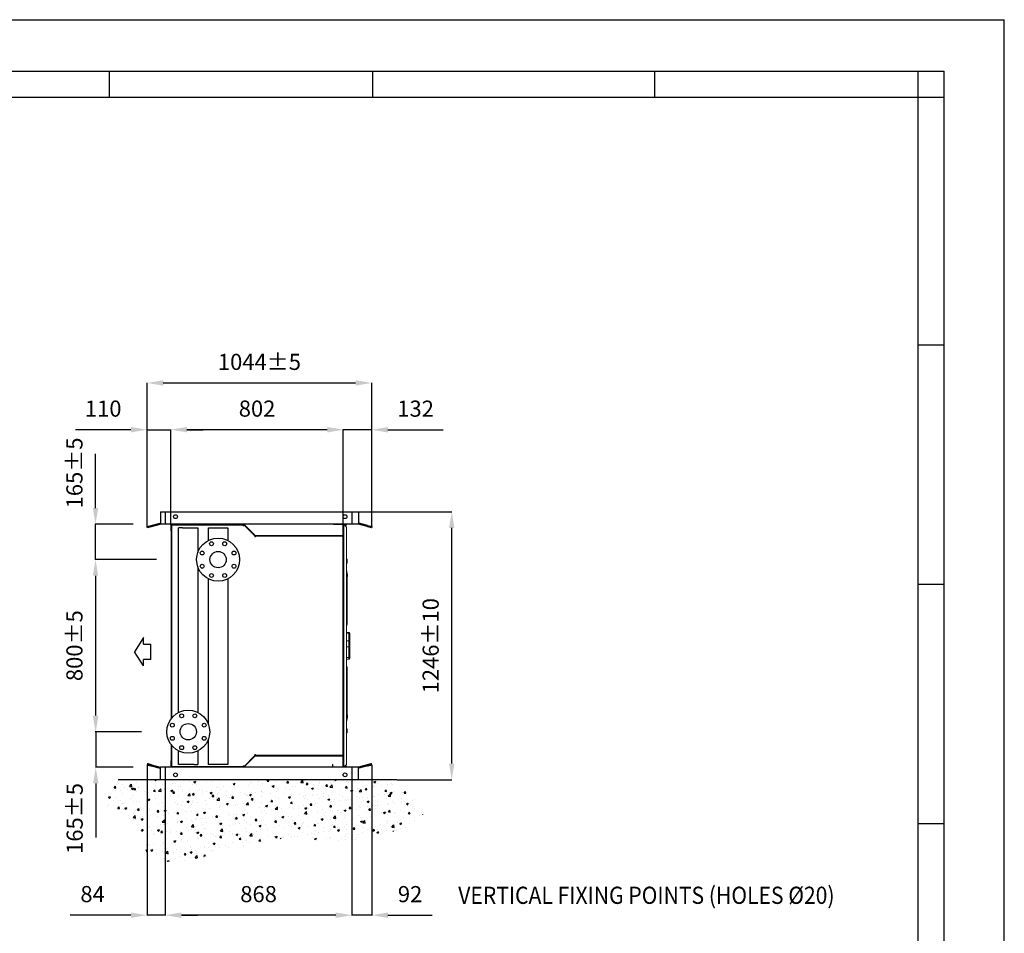
# Model space of a CAD drawing. Units: millimetres. Extents: x 301 to 17101, y 39 to 11919.
# Drawn here: x 12524 to 17101, y 7672 to 11919 of the extents above; entities that cross this region are included whole.
import ezdxf
from ezdxf.lldxf.tags import DXFTag

# ---------------------------------------------------------------- set-up
doc = ezdxf.new("R2010")
doc.units = ezdxf.units.MM
doc.header["$PDSIZE"] = -1
for name, color, linetype in [('1', 1, 'Continuous'), ('cartiglio', 7, 'Continuous'), ('line', 7, 'Continuous'), ('quote', 7, 'Continuous')]:
    doc.layers.add(name, color=color, linetype=linetype)
doc.styles.add('Testo', font='ARIAL.TTF')
tags = doc.linetypes.add('HIDDEN', pattern=[1.905, 1.27, -0.635]).pattern_tags.tags
tags[6:7] = [DXFTag(74, 4), DXFTag(75, 0), DXFTag(340, '0'), DXFTag(46, 1.0), DXFTag(50, 0.0), DXFTag(44, 0.0), DXFTag(45, 0.0)]
tags[4:5] = [DXFTag(74, 4), DXFTag(75, 0), DXFTag(340, '0'), DXFTag(46, 1.0), DXFTag(50, 0.0), DXFTag(44, 0.0), DXFTag(45, 0.0)]
doc.dimstyles.new('ISO-25', dxfattribs={"dimtxt": 2.5, "dimasz": 2.5, "dimexe": 1.25, "dimexo": 0.625, "dimtad": 1, "dimtxsty": 'Standard', "dimcen": 2.5, "dimadec": 0, "dimazin": 0, "dimtfac": 1, "dimtmove": 0, "dimatfit": 3, "dimfxl": 1, "dimarcsym": 0})

# ---------------------------------------------------------------- blocks, each defined once
blk = doc.blocks.new('fan')
at = {"color": 7, "linetype": 'Continuous', "lineweight": 15}
for p, q in [((10456.5, 6451.4), (10456.5, 6454)), ((10458.8, 6450.6), (10457.7, 6450.6)), ((10465.7, 6450.6), (10458.8, 6450.6)), ((10461.1, 6451.4), (10461.1, 6454)), ((10472.7, 6450.6), (10465.7, 6450.6)), ((10470.4, 6454), (10470.4, 6451.4)), ((10473.7, 6450.6), (10472.7, 6450.6)), ((10475, 6451.4), (10475, 6454)), ((10544.2, 6450.5), (10544.2, 6454)), ((10544.2, 6450.5), (10750.4, 6450.5)), ((10806, 6444), (10797.6, 6444)), ((10806, 6444), (10806, 6454)), ((10855.8, 6444), (10806, 6444)), ((10858.7, 6439), (10808.9, 6439)), ((10855.8, 6444), (10855.8, 6454)), ((10883.7, 6444), (10855.8, 6444)), ((10878.9, 6439), (10878.9, 6438.8)), ((10885.4, 6438.8), (10878.9, 6438.8)), ((10915.2, 6439), (10879.6, 6439)), ((10883.7, 6444), (10883.7, 6454)), ((10919.3, 6444), (10883.7, 6444)), ((10885.4, 6438.8), (10885.4, 6439)), ((10890.1, 6438.8), (10885.4, 6438.8)), ((10890.1, 6439), (10890.1, 6438.8)), ((10890.1, 6439), (10890.1, 6438.8)), ((10890.1, 6438.8), (10890.1, 6438.8)), ((10891.9, 6438.8), (10891.7, 6438.8)), ((10891.9, 6439), (10891.9, 6438.8)), ((10892.6, 6438.8), (10891.9, 6438.8)), ((10892.6, 6439), (10892.6, 6438.8)), ((10894.3, 6438.8), (10892.6, 6438.8)), ((10894.3, 6439), (10894.3, 6438.8)), ((10895.2, 6439), (10895.2, 6438.8)), ((10896.3, 6438.8), (10895.2, 6438.8)), ((10896.3, 6439), (10896.3, 6438.8)), ((10897.2, 6438.8), (10896.3, 6438.8)), ((10897.2, 6439), (10897.2, 6438.8)), ((10898, 6438.8), (10897.2, 6438.8)), ((10898, 6439), (10898, 6438.8)), ((10898.3, 6438.8), (10898, 6438.8)), ((10898.3, 6439), (10898.3, 6438.8)), ((10900.8, 6438.8), (10898.3, 6438.8)), ((10900.8, 6439), (10900.8, 6438.8)), ((10901.4, 6438.8), (10900.8, 6438.8)), ((10901.4, 6439), (10901.4, 6438.8)), ((10901.7, 6438.8), (10901.4, 6438.8)), ((10901.7, 6439), (10901.7, 6438.8)), ((10902.2, 6438.8), (10901.7, 6438.8)), ((10902.2, 6438.8), (10902.2, 6439)), ((10902.2, 6438.8), (10903.2, 6438.8)), ((10903.2, 6439), (10903.2, 6438.8)), ((10903.2, 6438.8), (10903.8, 6438.8)), ((10903.8, 6439), (10903.8, 6438.8)), ((10904.1, 6438.8), (10903.8, 6438.8)), ((10904.1, 6439), (10904.1, 6438.8)), ((10905.7, 6438.8), (10904.1, 6438.8)), ((10905.7, 6439), (10905.7, 6438.8)), ((10906, 6438.8), (10905.7, 6438.8)), ((10906, 6439), (10906, 6438.8)), ((10906.6, 6438.8), (10906, 6438.8)), ((10906.6, 6438.8), (10906.6, 6439)), ((10906.8, 6438.8), (10906.6, 6438.8)), ((10906.8, 6439), (10906.8, 6438.8)), ((10908.9, 6438.8), (10906.8, 6438.8)), ((10908.9, 6439), (10908.9, 6438.8)), ((10919.3, 6444), (10919.3, 6454)), ((10923, 6444), (10919.3, 6444)), ((10969.5, 6450.5), (11175.7, 6450.5)), ((11175.7, 6450.5), (11175.7, 6454)), ((11175.7, 6450.5), (11181.3, 6450.5)), ((11244.9, 6451.4), (11244.9, 6454)), ((11247.2, 6450.6), (11246.2, 6450.6)), ((11254.2, 6450.6), (11247.2, 6450.6)), ((11249.6, 6451.4), (11249.6, 6454)), ((11261.1, 6450.6), (11254.2, 6450.6)), ((11258.8, 6454), (11258.8, 6451.4)), ((11262.2, 6450.6), (11261.1, 6450.6)), ((11263.4, 6451.4), (11263.4, 6454))]:
    blk.add_line(p, q, dxfattribs=at)
at = {"color": 7, "linetype": 'Continuous', "lineweight": 15, "flags": 128}
for points in [[(10808.9, 6439), (10808.3, 6439.1), (10807.8, 6439.4), (10807.3, 6439.9), (10806.8, 6440.5), (10806.5, 6441.3), (10806.2, 6442.1), (10806, 6443.1), (10806, 6444)], [(10858.7, 6439), (10858.2, 6439.1), (10857.6, 6439.4), (10857.1, 6439.9), (10856.7, 6440.5), (10856.3, 6441.3), (10856, 6442.1), (10855.9, 6443.1), (10855.8, 6444)]]:
    blk.add_lwpolyline(points, dxfattribs=at)
at = {"color": 7, "linetype": 'Continuous', "lineweight": 15}
for centre, radius, start, end in [((10750.2, 6499.8), 49.3, 270.2026, 291.7264), ((10802.6, 6444), 5, 180, 270), ((10879.1, 6443.6), 4.61, 276.4519, 5.2489), ((10914.7, 6443.6), 4.61, 276.4524, 5.2484), ((10918, 6444), 5, 270, 0), ((10969.7, 6499.8), 49.3, 248.2734, 269.7975)]:
    blk.add_arc(centre, radius, start, end, dxfattribs=at)
for points in [[(10457.7, 6450.6), (10456.5, 6451.4)], [(10475, 6451.4), (10473.7, 6450.6)], [(10797.6, 6444), (10797.6, 6454)], [(10885, 6438.8), (10885, 6438.8)], [(10889.3, 6438.8), (10889.3, 6438.8)], [(10891.7, 6439), (10891.7, 6438.8)], [(10893.4, 6438.8), (10893.4, 6438.8)], [(10923, 6454), (10923, 6444)], [(11195.6, 6454), (11194.4, 6453)], [(11246.2, 6450.6), (11244.9, 6451.4)], [(11263.4, 6451.4), (11262.2, 6450.6)]]:
    blk.add_open_spline(points, degree=1, dxfattribs=at)
for points, knots in [([(10458.8, 6450.6), (10458.4, 6450.7), (10457.7, 6450.7), (10456.9, 6451.1), (10456.5, 6451.4)], [0, 0, 0, 0, 0.494511, 1, 1, 1, 1]), ([(10461.1, 6451.4), (10460.8, 6451.2), (10460, 6450.7), (10459.2, 6450.7), (10458.8, 6450.6)], [0, 0, 0, 0, 0.49548, 1, 1, 1, 1]), ([(10465.7, 6450.6), (10465, 6450.7), (10463.4, 6450.7), (10461.9, 6451.1), (10461.1, 6451.4)], [0, 0, 0, 0, 0.494512, 1, 1, 1, 1]), ([(10470.4, 6451.4), (10469.6, 6451.2), (10468.1, 6450.7), (10466.5, 6450.7), (10465.7, 6450.6)], [0, 0, 0, 0, 0.4954584, 1, 1, 1, 1]), ([(10472.7, 6450.6), (10472.3, 6450.7), (10471.5, 6450.7), (10470.8, 6451.1), (10470.4, 6451.4)], [0, 0, 0, 0, 0.494488, 1, 1, 1, 1]), ([(10475, 6451.4), (10474.6, 6451.2), (10473.9, 6450.7), (10473.1, 6450.7), (10472.7, 6450.6)], [0, 0, 0, 0, 0.495458, 1, 1, 1, 1]), ([(10544.2, 6450.5), (10542.9, 6450.5), (10540.1, 6450.4), (10535.3, 6450.1), (10530.1, 6450), (10524.8, 6450.3), (10519.6, 6451.2), (10515.1, 6452.5), (10512.5, 6453.6), (10511.4, 6454)], [0, 0, 0, 0, 0.149682, 0.298557, 0.448505, 0.599694, 0.750767, 0.899462, 1, 1, 1, 1]), ([(10808.9, 6439), (10808.2, 6439), (10806.7, 6439), (10804.9, 6439), (10803.5, 6439), (10802.7, 6439), (10802.7, 6439), (10802.6, 6439)], [0, 0, 0, 0, 0.192403, 0.396331, 0.608734, 0.825644, 1, 1, 1, 1]), ([(10879.6, 6439), (10879.1, 6439), (10877.9, 6439), (10875.6, 6439), (10872.9, 6439), (10869.9, 6439), (10866.8, 6439), (10863.8, 6439), (10861.1, 6439), (10859.5, 6439), (10858.7, 6439)], [0, 0, 0, 0, 0.116518, 0.240013, 0.368642, 0.500002, 0.63136, 0.759991, 0.883486, 1, 1, 1, 1]), ([(10891.7, 6438.8), (10891.7, 6438.8), (10891.6, 6438.8), (10891.2, 6438.8), (10890.7, 6438.8), (10890.2, 6438.8), (10890.1, 6438.8)], [0, 0, 0, 0, 0.208944, 0.520221, 0.85302, 1, 1, 1, 1]), ([(10895.2, 6438.8), (10895.2, 6438.8), (10895, 6438.8), (10894.7, 6438.8), (10894.5, 6438.8), (10894.4, 6438.8)], [0, 0, 0, 0, 0.3679047, 0.7257209, 1, 1, 1, 1]), ([(10917.9, 6439), (10917.9, 6439), (10918, 6439), (10917.6, 6439), (10916.7, 6439), (10915.7, 6439), (10915.2, 6439)], [0, 0, 0, 0, 0.065346, 0.391474, 0.704586, 1, 1, 1, 1]), ([(11184.3, 6454), (11183.9, 6453.6), (11182.8, 6452.5), (11181.1, 6451.5), (11178.8, 6450.7), (11176.7, 6450.6), (11175.7, 6450.5)], [0, 0, 0, 0, 0.168022, 0.474755, 0.751816, 1, 1, 1, 1]), ([(11175.7, 6450.5), (11177.1, 6450.5), (11179.8, 6450.4), (11184.5, 6450.1), (11187.7, 6450.1), (11189.2, 6450)], [0, 0, 0, 0, 0.346925, 0.691977, 1, 1, 1, 1]), ([(11186.6, 6450.2), (11186, 6450.3), (11185.1, 6450.4), (11184, 6450.4), (11183, 6450.5), (11182.3, 6450.5), (11181.7, 6450.5), (11181.3, 6450.5)], [0, 0, 0, 0, 0.212778, 0.315574, 0.422193, 0.681332, 1, 1, 1, 1]), ([(11186.5, 6450.2), (11186.8, 6450.2), (11188, 6450.1), (11189.5, 6450), (11191.1, 6450.3), (11192.5, 6451.2), (11193.9, 6452.5), (11195, 6453.6), (11195.5, 6454)], [0, 0, 0, 0, 0.072, 0.2703841, 0.4704038, 0.6702671, 0.8669892, 1, 1, 1, 1]), ([(11189.5, 6450), (11189.6, 6450), (11191.4, 6450), (11195.1, 6450.3), (11200.3, 6451.2), (11204.9, 6452.5), (11207.5, 6453.6), (11208.5, 6454)], [0, 0, 0, 0, 0.016843, 0.286367, 0.555689, 0.82077, 1, 1, 1, 1]), ([(11197.3, 6454), (11196.4, 6453.6), (11195.4, 6453.1), (11194.3, 6452.8), (11194.2, 6452.8)], [0, 0, 0, 0, 0.855397, 1, 1, 1, 1]), ([(11247.2, 6450.6), (11246.9, 6450.7), (11246.1, 6450.7), (11245.3, 6451.1), (11244.9, 6451.4)], [0, 0, 0, 0, 0.494507, 1, 1, 1, 1]), ([(11249.6, 6451.4), (11249.2, 6451.2), (11248.4, 6450.7), (11247.6, 6450.7), (11247.2, 6450.6)], [0, 0, 0, 0, 0.495481, 1, 1, 1, 1]), ([(11254.2, 6450.6), (11253.4, 6450.7), (11251.8, 6450.7), (11250.3, 6451.1), (11249.6, 6451.4)], [0, 0, 0, 0, 0.49451, 1, 1, 1, 1]), ([(11258.8, 6451.4), (11258, 6451.2), (11256.5, 6450.7), (11255, 6450.7), (11254.2, 6450.6)], [0, 0, 0, 0, 0.495458, 1, 1, 1, 1]), ([(11261.1, 6450.6), (11260.7, 6450.7), (11259.9, 6450.7), (11259.2, 6451.1), (11258.8, 6451.4)], [0, 0, 0, 0, 0.494485, 1, 1, 1, 1]), ([(11263.4, 6451.4), (11263, 6451.2), (11262.3, 6450.7), (11261.5, 6450.7), (11261.1, 6450.6)], [0, 0, 0, 0, 0.495456, 1, 1, 1, 1])]:
    blk.add_open_spline(points, degree=3, knots=knots, dxfattribs=at)
blk = doc.blocks.new('*D159')
at = {"color": 0, "linetype": 'ByBlock', "lineweight": -2}
for p, q in [((13159.1, 9409.3), (12875.2, 9409.3)), ((12876.2, 9334.3), (12876.2, 8684.3)), ((13089.7, 8609.3), (12875.2, 8609.3))]:
    blk.add_line(p, q, dxfattribs=at)
at = {"color": 0, "linetype": 'ByBlock'}
for points in [[(12876.2, 9409.3), (12863.7, 9334.3), (12888.7, 9334.3)], [(12876.2, 8609.3), (12863.7, 8684.3), (12888.7, 8684.3)]]:
    blk.add_solid(points, dxfattribs=at)
at = {"layer": 'DEFPOINTS', "color": 0, "linetype": 'ByBlock'}
for p in [(13160.1, 9409.3), (13090.7, 8609.3)]:
    blk.add_point(p, dxfattribs=at)
at = {"color": 0, "linetype": 'ByBlock', "insert": (12787.9, 9009.3), "char_height": 75, "attachment_point": 5, "rotation": 90, "style": 'Testo'}
blk.add_mtext('800%%p5', dxfattribs=at)
blk = doc.blocks.new('*D160')
at = {"color": 0, "linetype": 'ByBlock', "lineweight": -2}
for p, q in [((12876.2, 9648.9), (12876.2, 9900.5)), ((13051.2, 9573.9), (12875.2, 9573.9)), ((12876.2, 9409.3), (12876.2, 9573.9)), ((13159.1, 9409.3), (12875.2, 9409.3)), ((12876.2, 9334.3), (12876.2, 9259.3))]:
    blk.add_line(p, q, dxfattribs=at)
at = {"color": 0, "linetype": 'ByBlock'}
for points in [[(12876.2, 9573.9), (12888.7, 9648.9), (12863.7, 9648.9)], [(12876.2, 9409.3), (12888.7, 9334.3), (12863.7, 9334.3)]]:
    blk.add_solid(points, dxfattribs=at)
at = {"layer": 'DEFPOINTS', "color": 0, "linetype": 'ByBlock'}
for p in [(13052.2, 9573.9), (13160.1, 9409.3)]:
    blk.add_point(p, dxfattribs=at)
at = {"color": 0, "linetype": 'ByBlock', "insert": (12787.9, 9812.2), "char_height": 75, "attachment_point": 5, "rotation": 90, "style": 'Testo'}
blk.add_mtext('165%%p5', dxfattribs=at)
blk = doc.blocks.new('*D161')
at = {"color": 0, "linetype": 'ByBlock', "lineweight": -2}
for p, q in [((12877.2, 8684.3), (12877.2, 8759.3)), ((13089.7, 8609.3), (12876.2, 8609.3)), ((12877.2, 8609.3), (12877.2, 8444.3)), ((13051.7, 8444.3), (12876.2, 8444.3)), ((12877.2, 8369.3), (12877.2, 8117.7))]:
    blk.add_line(p, q, dxfattribs=at)
at = {"color": 0, "linetype": 'ByBlock'}
for points in [[(12877.2, 8609.3), (12864.7, 8684.3), (12889.7, 8684.3)], [(12877.2, 8444.3), (12864.7, 8369.3), (12889.7, 8369.3)]]:
    blk.add_solid(points, dxfattribs=at)
at = {"layer": 'DEFPOINTS', "color": 0, "linetype": 'ByBlock'}
for p in [(13090.7, 8609.3), (13052.7, 8444.3)]:
    blk.add_point(p, dxfattribs=at)
at = {"color": 0, "linetype": 'ByBlock', "insert": (12788.9, 8206), "char_height": 75, "attachment_point": 5, "rotation": 90, "style": 'Testo'}
blk.add_mtext('165%%p5', dxfattribs=at)
blk = doc.blocks.new('*D162')
at = {"color": 0, "linetype": 'ByBlock', "lineweight": -2}
for p, q in [((13116.1, 9563.6), (13116.1, 10231.6)), ((13191.1, 10230.6), (14085.2, 10230.6)), ((14160.2, 9563.6), (14160.2, 10231.6))]:
    blk.add_line(p, q, dxfattribs=at)
at = {"color": 0, "linetype": 'ByBlock'}
for points in [[(13116.1, 10230.6), (13191.1, 10218.1), (13191.1, 10243.1)], [(14160.2, 10230.6), (14085.2, 10218.1), (14085.2, 10243.1)]]:
    blk.add_solid(points, dxfattribs=at)
at = {"layer": 'DEFPOINTS', "color": 0, "linetype": 'ByBlock'}
for p in [(13116.1, 9562.6), (14160.2, 9562.6)]:
    blk.add_point(p, dxfattribs=at)
at = {"color": 0, "linetype": 'ByBlock', "insert": (13638.2, 10318.9), "char_height": 75, "attachment_point": 5, "style": 'Testo'}
blk.add_mtext('1044%%p5', dxfattribs=at)
blk = doc.blocks.new('*D163')
at = {"color": 0, "linetype": 'ByBlock', "lineweight": -2}
for p, q in [((14099.2, 9632.1), (14533.3, 9632.1)), ((14532.3, 8461.1), (14532.3, 9557.1)), ((14278.1, 8386.1), (14533.3, 8386.1))]:
    blk.add_line(p, q, dxfattribs=at)
at = {"color": 0, "linetype": 'ByBlock'}
for points in [[(14532.3, 9632.1), (14544.8, 9557.1), (14519.8, 9557.1)], [(14532.3, 8386.1), (14544.8, 8461.1), (14519.8, 8461.1)]]:
    blk.add_solid(points, dxfattribs=at)
at = {"layer": 'DEFPOINTS', "color": 0, "linetype": 'ByBlock'}
for p in [(14098.2, 9632.1), (14277.1, 8386.1)]:
    blk.add_point(p, dxfattribs=at)
at = {"color": 0, "linetype": 'ByBlock', "insert": (14444, 9009.1), "char_height": 75, "attachment_point": 5, "rotation": 90, "style": 'Testo'}
blk.add_mtext('1246%%p10', dxfattribs=at)
blk = doc.blocks.new('*D164')
at = {"color": 0, "linetype": 'ByBlock', "lineweight": -2}
for p, q in [((13226.2, 9570.9), (13226.2, 10014.4)), ((13953.2, 10013.4), (13301.2, 10013.4)), ((14028.2, 9570.9), (14028.2, 10014.4))]:
    blk.add_line(p, q, dxfattribs=at)
at = {"color": 0, "linetype": 'ByBlock'}
for points in [[(13226.2, 10013.4), (13301.2, 10025.9), (13301.2, 10000.9)], [(14028.2, 10013.4), (13953.2, 10025.9), (13953.2, 10000.9)]]:
    blk.add_solid(points, dxfattribs=at)
at = {"layer": 'DEFPOINTS', "color": 0, "linetype": 'ByBlock'}
for p in [(13226.2, 9569.9), (14028.2, 9569.9)]:
    blk.add_point(p, dxfattribs=at)
at = {"color": 0, "linetype": 'ByBlock', "insert": (13627.2, 10101.7), "char_height": 75, "attachment_point": 5, "style": 'Testo'}
blk.add_mtext('802', dxfattribs=at)
blk = doc.blocks.new('*D172')
at = {"color": 0, "linetype": 'ByBlock', "lineweight": -2}
for p, q in [((13953.2, 10013), (13878.2, 10013)), ((14028.2, 9570.9), (14028.2, 10014)), ((14160.2, 10013), (14028.2, 10013)), ((14160.2, 9563.6), (14160.2, 10014)), ((14235.2, 10013), (14493.1, 10013))]:
    blk.add_line(p, q, dxfattribs=at)
at = {"color": 0, "linetype": 'ByBlock'}
for points in [[(14028.2, 10013), (13953.2, 10025.5), (13953.2, 10000.5)], [(14160.2, 10013), (14235.2, 10025.5), (14235.2, 10000.5)]]:
    blk.add_solid(points, dxfattribs=at)
at = {"layer": 'DEFPOINTS', "color": 0, "linetype": 'ByBlock'}
for p in [(14028.2, 9569.9), (14160.2, 9562.6)]:
    blk.add_point(p, dxfattribs=at)
at = {"color": 0, "linetype": 'ByBlock', "insert": (14364.2, 10101.4), "char_height": 75, "attachment_point": 5, "style": 'Testo'}
blk.add_mtext('132', dxfattribs=at)
blk = doc.blocks.new('*D171')
at = {"color": 0, "linetype": 'ByBlock', "lineweight": -2}
for p, q in [((13041.1, 10013.4), (12782.7, 10013.4)), ((13116.1, 9563.6), (13116.1, 10014.4)), ((13116.1, 10013.4), (13226.2, 10013.4)), ((13226.2, 9570.9), (13226.2, 10014.4)), ((13301.2, 10013.4), (13376.2, 10013.4))]:
    blk.add_line(p, q, dxfattribs=at)
at = {"color": 0, "linetype": 'ByBlock'}
for points in [[(13116.1, 10013.4), (13041.1, 10000.9), (13041.1, 10025.9)], [(13226.2, 10013.4), (13301.2, 10000.9), (13301.2, 10025.9)]]:
    blk.add_solid(points, dxfattribs=at)
at = {"layer": 'DEFPOINTS', "color": 0, "linetype": 'ByBlock'}
for p in [(13226.2, 9569.9), (13116.1, 9562.6)]:
    blk.add_point(p, dxfattribs=at)
at = {"color": 0, "linetype": 'ByBlock', "insert": (12911.9, 10101.7), "char_height": 75, "attachment_point": 5, "style": 'Testo'}
blk.add_mtext('110', dxfattribs=at)
blk = doc.blocks.new('*D170')
at = {"color": 0, "linetype": 'ByBlock', "lineweight": -2}
for p, q in [((14160.2, 8454.6), (14160.2, 7755.3)), ((14068.2, 8385.1), (14068.2, 7755.3)), ((13993.2, 7756.3), (13918.2, 7756.3)), ((14160.2, 7756.3), (14068.2, 7756.3)), ((14235.2, 7756.3), (14441.9, 7756.3))]:
    blk.add_line(p, q, dxfattribs=at)
at = {"color": 0, "linetype": 'ByBlock'}
for points in [[(14068.2, 7756.3), (13993.2, 7768.8), (13993.2, 7743.8)], [(14160.2, 7756.3), (14235.2, 7768.8), (14235.2, 7743.8)]]:
    blk.add_solid(points, dxfattribs=at)
at = {"layer": 'DEFPOINTS', "color": 0, "linetype": 'ByBlock'}
for p in [(14160.2, 8455.6), (14068.2, 8386.1)]:
    blk.add_point(p, dxfattribs=at)
at = {"color": 0, "linetype": 'ByBlock', "insert": (14338.6, 7844.6), "char_height": 75, "attachment_point": 5, "style": 'Testo'}
blk.add_mtext('92', dxfattribs=at)
blk = doc.blocks.new('*D168')
at = {"color": 0, "linetype": 'ByBlock', "lineweight": -2}
for p, q in [((13200.2, 8385.1), (13200.2, 7755.5)), ((14068.2, 8385.1), (14068.2, 7755.5)), ((13993.2, 7756.5), (13275.2, 7756.5))]:
    blk.add_line(p, q, dxfattribs=at)
at = {"color": 0, "linetype": 'ByBlock'}
for points in [[(13200.2, 7756.5), (13275.2, 7769), (13275.2, 7744)], [(14068.2, 7756.5), (13993.2, 7769), (13993.2, 7744)]]:
    blk.add_solid(points, dxfattribs=at)
at = {"layer": 'DEFPOINTS', "color": 0, "linetype": 'ByBlock'}
for p in [(13200.2, 8386.1), (14068.2, 8386.1)]:
    blk.add_point(p, dxfattribs=at)
at = {"color": 0, "linetype": 'ByBlock', "insert": (13634.2, 7844.8), "char_height": 75, "attachment_point": 5, "style": 'Testo'}
blk.add_mtext('868', dxfattribs=at)
blk = doc.blocks.new('*D169')
at = {"color": 0, "linetype": 'ByBlock', "lineweight": -2}
for p, q in [((13116.1, 8454.6), (13116.1, 7755.6)), ((13200.2, 8385.1), (13200.2, 7755.6)), ((13041.1, 7756.6), (12758.9, 7756.6)), ((13200.2, 7756.6), (13116.1, 7756.6)), ((13275.2, 7756.6), (13350.2, 7756.6))]:
    blk.add_line(p, q, dxfattribs=at)
at = {"color": 0, "linetype": 'ByBlock'}
for points in [[(13116.1, 7756.6), (13041.1, 7769.1), (13041.1, 7744.1)], [(13200.2, 7756.6), (13275.2, 7769.1), (13275.2, 7744.1)]]:
    blk.add_solid(points, dxfattribs=at)
at = {"layer": 'DEFPOINTS', "color": 0, "linetype": 'ByBlock'}
for p in [(13116.1, 8455.6), (13200.2, 8386.1)]:
    blk.add_point(p, dxfattribs=at)
at = {"color": 0, "linetype": 'ByBlock', "insert": (12862.5, 7844.9), "char_height": 75, "attachment_point": 5, "style": 'Testo'}
blk.add_mtext('84', dxfattribs=at)

msp = doc.modelspace()

# ---------------------------------------------------------------- hatches: boundary and pattern name
h = msp.add_hatch()
h.set_pattern_fill('AR-CONC', color=256, scale=0.5, style=0)
h.set_pattern_definition([(50, (1149.31, -486.81), (91.09233, -7.96954), [9.525, -104.775]), (355, (1149.31, -486.81), (-17.6214, 95.5283), [7.62, -83.82]), (100.451, (1156.9, -487.47), (73.47125, 87.55834), [8.095, -89.045]), (46.1842, (1149.31, -461.41), (135.5395, -21.0212), [14.2875, -157.1625]), (96.6356, (1160.61, -463.16), (118.7021, 123.7128), [12.1425, -133.5675]), (351.184, (1149.31, -461.41), (118.7023, 123.7126), [11.43, -125.73]), (21, (1162.01, -467.76), (75.80744, -51.13276), [9.525, -104.775]), (326, (1162.01, -467.76), (30.901, 92.094), [7.62, -83.82]), (71.4514, (1168.33, -472.02), (106.70825, 40.96143), [8.095, -89.045]), (37.5, (1149.313, -486.81), (1.5443, 42.27752), [0, -82.804, 0, -85.09, 0, -84.1375]), (7.5, (1149.313, -486.81), (33.40983, 50.09029), [0, -48.514, 0, -80.899, 0, -32.0675]), (327.5, (1120.99, -486.81), (67.7953, -2.86437), [0, -31.75, 0, -99.06, 0, -131.445]), (317.5, (1108.29, -486.81), (74.0646, 12.71325), [0, -41.275, 0, -65.786, 0, -93.345])])
edge = h.paths.add_edge_path()
edge.add_spline(control_points=[(12981.319, 8386.097), (12945.995, 8335.16), (12880.446, 8240.641), (13086.843, 8231.338), (13081.311, 7950.27), (13464.648, 8048.923), (13743.435, 8138.042), (14038.492, 8082.817), (14234.716, 8140.631), (14469.365, 8199.574), (14347.419, 8317.869), (14277.085, 8386.097)], knot_values=[0, 0, 0, 0, 136.83626711, 253.91951572, 423.45532521, 763.13481457, 1061.75968061, 1406.61932401, 1575.20655758, 1731.93158401, 1945.50452582, 1945.50452582, 1945.50452582, 1945.50452582], degree=3, periodic=0)
edge.add_line((14277.085, 8386.097), (12981.319, 8386.097))

# ---------------------------------------------------------------- linework, layer by layer
at = {"color": 3, "linetype": 'HIDDEN', "ltscale": 5}
for p, q in [((13200.165, 9632.097), (13200.165, 9573.897)), ((14068.165, 9632.097), (14068.165, 9573.897)), ((13200.165, 8444.297), (13200.165, 8386.097)), ((14068.165, 8444.297), (14068.165, 8386.097))]:
    msp.add_line(p, q, dxfattribs=at)
at = {"color": 7, "linetype": 'Continuous', "lineweight": 15}
for p, q in [((13228.165, 9569.897), (13226.165, 9569.897)), ((13226.165, 9543.897), (13226.165, 9569.897)), ((13228.165, 9543.897), (13228.165, 9569.897)), ((13230.175, 9569.19), (13228.165, 9569.19)), ((13228.165, 9569.19), (13228.165, 8670.607)), ((13230.165, 9571.897), (13230.165, 9573.897)), ((13230.165, 9571.897), (13564.508, 9571.897)), ((13230.175, 9569.19), (13230.872, 9569.19)), ((13230.175, 8673.113), (13230.175, 9569.19)), ((13230.872, 9571.897), (13230.872, 9569.887)), ((13562.665, 9569.887), (13230.872, 9569.887)), ((13230.872, 9569.19), (13230.872, 9569.887)), ((13562.665, 9569.887), (13562.665, 9571.897)), ((13562.665, 9566.887), (13562.665, 9569.887)), ((13565.665, 9566.887), (13562.665, 9566.887)), ((13564.508, 9571.897), (13564.508, 9573.897)), ((13565.665, 9571.397), (13565.665, 9566.887)), ((13565.665, 9571.397), (13617.165, 9519.897)), ((13565.922, 9571.311), (13567.337, 9572.725)), ((13565.922, 9571.311), (13616.165, 9521.068)), ((13567.337, 9572.725), (13617.579, 9522.483)), ((14024.165, 9571.897), (13982.165, 9571.897)), ((14024.165, 9571.897), (14024.165, 9573.897)), ((14026.165, 9569.897), (14028.165, 9569.897)), ((14026.165, 9523.897), (14026.165, 9569.897)), ((14028.165, 9569.907), (14028.165, 9569.897)), ((14028.165, 8501.004), (14028.165, 9569.907)), ((14028.165, 9523.897), (14028.165, 9569.897)), ((14043.165, 9560.897), (14030.165, 9573.897)), ((14030.165, 9573.897), (14030.165, 8451.897)), ((14030.165, 9566.297), (14030.165, 9573.897)), ((14033.165, 9570.897), (14043.165, 9570.897)), ((14043.165, 9568.897), (14035.165, 9568.897)), ((14043.165, 9570.897), (14043.165, 9568.897)), ((13228.165, 9543.897), (13226.165, 9543.897)), ((13616.165, 9521.068), (13617.579, 9522.483)), ((13618.993, 9521.897), (13618.993, 9519.897)), ((13618.993, 9521.897), (14024.165, 9521.897)), ((14024.165, 9521.897), (14024.165, 9519.897)), ((14026.165, 9523.897), (14028.165, 9523.897)), ((14028.127, 9517.19), (14028.127, 9522.7)), ((14028.165, 9523.897), (14028.165, 9517.19)), ((14030.165, 8444.297), (14030.165, 9566.297)), ((14043.165, 8464.897), (14043.165, 9560.897)), ((14043.165, 9553.297), (14043.165, 8457.297)), ((13616.665, 9519.897), (13617.165, 9519.897)), ((13616.665, 9514.887), (13616.665, 9519.897)), ((13619.665, 9514.887), (13616.665, 9514.887)), ((13618.993, 9519.897), (14024.165, 9519.897)), ((13619.665, 9519.897), (13619.665, 9517.887)), ((13619.665, 9517.887), (13619.665, 9514.887)), ((14025.458, 9517.887), (13619.665, 9517.887)), ((14024.165, 9519.897), (14025.458, 9519.897)), ((14025.458, 9517.887), (14025.458, 9519.897)), ((14025.458, 9517.887), (14025.458, 9517.19)), ((14025.458, 9517.19), (14026.155, 9517.19)), ((14028.165, 9517.19), (14026.155, 9517.19)), ((14026.155, 9517.19), (14026.155, 8501.004)), ((13228.165, 8547.986), (13228.165, 8474.297)), ((13230.175, 8449.004), (13230.175, 8545.48)), ((13226.165, 8474.297), (13226.165, 8448.297)), ((13228.165, 8474.297), (13226.165, 8474.297)), ((13228.165, 8474.297), (13228.165, 8448.297)), ((13565.665, 8446.797), (13617.165, 8498.297)), ((13565.922, 8446.883), (13616.165, 8497.125)), ((13567.337, 8445.468), (13617.579, 8495.711)), ((13616.165, 8497.125), (13617.579, 8495.711)), ((13619.665, 8503.307), (13616.665, 8503.307)), ((13616.665, 8503.307), (13616.665, 8498.297)), ((13616.665, 8498.297), (13617.165, 8498.297)), ((13618.993, 8498.297), (14024.165, 8498.297)), ((13618.993, 8496.297), (13618.993, 8498.297)), ((13618.993, 8496.297), (14024.165, 8496.297)), ((13619.665, 8500.307), (13619.665, 8503.307)), ((13619.665, 8498.297), (13619.665, 8500.307)), ((14025.458, 8500.307), (13619.665, 8500.307)), ((14024.165, 8496.297), (14024.165, 8498.297)), ((14024.165, 8498.297), (14025.458, 8498.297)), ((14025.458, 8501.004), (14026.155, 8501.004)), ((14025.458, 8500.307), (14025.458, 8501.004)), ((14025.458, 8500.307), (14025.458, 8498.297)), ((14028.165, 8501.004), (14026.155, 8501.004)), ((14026.165, 8494.297), (14026.165, 8448.297)), ((14026.165, 8494.297), (14028.165, 8494.297)), ((14028.127, 8501.004), (14028.127, 8495.494)), ((14028.165, 8494.297), (14028.165, 8501.004)), ((14028.165, 8494.297), (14028.165, 8448.297)), ((13228.165, 8448.297), (13226.165, 8448.297)), ((13230.175, 8449.004), (13228.165, 8449.004)), ((13230.165, 8446.297), (13230.165, 8444.297)), ((13230.165, 8446.297), (13564.508, 8446.297)), ((13230.175, 8449.004), (13230.872, 8449.004)), ((13230.872, 8449.004), (13230.872, 8448.307)), ((13562.665, 8448.307), (13230.872, 8448.307)), ((13230.872, 8446.297), (13230.872, 8448.307)), ((13562.665, 8451.307), (13562.665, 8448.307)), ((13565.665, 8451.307), (13562.665, 8451.307)), ((13562.665, 8448.307), (13562.665, 8446.297)), ((13564.508, 8446.297), (13564.508, 8444.297)), ((13565.665, 8446.797), (13565.665, 8451.307)), ((13565.922, 8446.883), (13567.337, 8445.468)), ((13980.165, 8456.297), (13978.165, 8456.297)), ((13978.165, 8448.297), (13978.165, 8456.297)), ((13980.165, 8448.297), (13978.165, 8448.297)), ((13980.165, 8448.297), (13980.165, 8456.297)), ((14024.165, 8446.297), (13982.165, 8446.297)), ((13982.165, 8446.297), (13982.165, 8444.297)), ((14024.165, 8446.297), (14024.165, 8444.297)), ((14026.165, 8448.297), (14028.165, 8448.297)), ((14028.165, 8444.297), (14028.165, 8448.297)), ((14043.165, 8457.297), (14030.165, 8444.297)), ((14033.165, 8447.297), (14043.165, 8447.297)), ((14043.165, 8449.297), (14035.165, 8449.297)), ((14043.165, 8447.297), (14043.165, 8449.297)), ((13198.165, 8386.097), (14190.094, 8386.097))]:
    msp.add_line(p, q, dxfattribs=at)
msp.add_line((14277.085, 8386.097), (12981.319, 8386.097))
at = {"color": 7, "linetype": 'Continuous', "lineweight": 15, "flags": 128}
for points in [[(13230.872, 9570.739), (13229.85, 9569.452), (13229.681, 9569.19)], [(14028.127, 9522.7), (14025.768, 9517.504), (14025.611, 9517.19)], [(14028.127, 8495.494), (14025.768, 8500.69), (14025.611, 8501.004)], [(13230.872, 8447.455), (13229.85, 8448.741), (13229.681, 8449.004)]]:
    msp.add_lwpolyline(points, dxfattribs=at)
at = {"color": 7, "linetype": 'Continuous', "lineweight": 15}
for centre, radius, start, end in [((13230.165, 9569.897), 4, 90, 180), ((13230.165, 9569.897), 2, 90, 180), ((13564.508, 9569.897), 4, 45, 90), ((13564.508, 9569.897), 2, 45, 90), ((14024.165, 9569.897), 4, 0, 90), ((14024.165, 9569.897), 2, 0, 90), ((13618.993, 9523.897), 2, 225, 270), ((14024.165, 9523.897), 2, 270, 360), ((14024.165, 9523.897), 4, 270, 0), ((14027.665, 9522.891), 0.5, 337.453113, 0), ((13618.993, 9523.897), 4, 225, 270), ((13618.993, 8494.297), 4, 90, 135), ((13618.993, 8494.297), 2, 90, 135), ((14024.165, 8494.297), 4, 0, 90), ((14024.165, 8494.297), 2, 0, 90), ((14027.665, 8495.302), 0.5, 0, 22.546887), ((13230.165, 8448.297), 4, 180, 270), ((13230.165, 8448.297), 2, 180, 270), ((13564.508, 8448.297), 2, 270, 315), ((13564.508, 8448.297), 4, 270, 315), ((13982.165, 8448.297), 4, 180, 270), ((13982.165, 8448.297), 2, 180, 270), ((14024.165, 8448.297), 4, 270, 360), ((14024.165, 8448.297), 2, 270, 0)]:
    msp.add_arc(centre, radius, start, end, dxfattribs=at)
at = {"layer": '1', "color": 7, "linetype": 'Continuous'}
for p, q in [((13178.165, 9632.097), (14098.165, 9632.097)), ((13178.165, 9632.097), (13178.165, 9573.897)), ((14098.165, 9632.097), (14098.165, 9573.897)), ((13135.424, 9567.727), (13176.094, 9578.624)), ((13135.424, 9567.727), (13136.718, 9562.897)), ((13136.718, 9562.897), (13177.389, 9573.794)), ((14098.165, 9573.897), (13178.165, 9573.897)), ((14139.612, 9562.897), (14098.941, 9573.794)), ((14140.906, 9567.727), (14100.236, 9578.624)), ((14139.612, 9562.897), (14140.906, 9567.727)), ((13117.4, 9557.721), (13116.106, 9562.55)), ((14160.224, 9562.55), (14158.93, 9557.721)), ((13117.4, 8460.473), (13116.106, 8455.643)), ((13135.424, 8450.467), (13136.718, 8455.296)), ((13135.424, 8450.467), (13176.094, 8439.569)), ((13136.718, 8455.296), (13177.389, 8444.399)), ((14098.165, 8444.297), (13178.165, 8444.297)), ((13178.165, 8386.097), (13178.165, 8444.297)), ((14098.165, 8436.297), (14098.165, 8444.297)), ((14098.165, 8386.097), (14098.165, 8436.297)), ((14139.612, 8455.296), (14098.941, 8444.399)), ((14140.906, 8450.467), (14100.236, 8439.569)), ((14139.612, 8455.296), (14140.906, 8450.467)), ((14160.224, 8455.643), (14158.93, 8460.473))]:
    msp.add_line(p, q, dxfattribs=at)
for points in [[(13116.106, 9562.55), (13116.302, 9562.603), (13116.888, 9562.76), (13117.851, 9563.018), (13119.172, 9563.372), (13120.824, 9563.815), (13122.773, 9564.337), (13124.98, 9564.928), (13127.399, 9565.576), (13129.981, 9566.268), (13132.675, 9566.99), (13135.424, 9567.727)], [(14140.906, 9567.727), (14143.655, 9566.99), (14146.349, 9566.268), (14148.931, 9565.576), (14151.35, 9564.928), (14153.557, 9564.337), (14155.506, 9563.815), (14157.158, 9563.372), (14158.479, 9563.018), (14159.442, 9562.76), (14160.028, 9562.603), (14160.224, 9562.55)], [(13136.718, 9562.897), (13133.969, 9562.16), (13131.276, 9561.439), (13128.693, 9560.747), (13126.274, 9560.099), (13124.067, 9559.507), (13122.118, 9558.985), (13120.466, 9558.542), (13119.145, 9558.188), (13118.182, 9557.93), (13117.596, 9557.773), (13117.4, 9557.721)], [(14158.93, 9557.721), (14158.734, 9557.773), (14158.148, 9557.93), (14157.185, 9558.188), (14155.864, 9558.542), (14154.212, 9558.985), (14152.263, 9559.507), (14150.056, 9560.099), (14147.637, 9560.747), (14145.054, 9561.439), (14142.361, 9562.16), (14139.612, 9562.897)], [(13116.106, 8455.643), (13116.302, 8455.591), (13116.888, 8455.434), (13117.851, 8455.176), (13119.172, 8454.822), (13120.824, 8454.379), (13122.773, 8453.857), (13124.98, 8453.266), (13127.399, 8452.617), (13129.981, 8451.925), (13132.675, 8451.204), (13135.424, 8450.467)], [(13136.718, 8455.296), (13133.969, 8456.033), (13131.276, 8456.755), (13128.693, 8457.447), (13126.274, 8458.095), (13124.067, 8458.686), (13122.118, 8459.209), (13120.466, 8459.651), (13119.145, 8460.005), (13118.182, 8460.263), (13117.596, 8460.42), (13117.4, 8460.473)], [(14158.93, 8460.473), (14158.734, 8460.42), (14158.148, 8460.263), (14157.185, 8460.005), (14155.864, 8459.651), (14154.212, 8459.209), (14152.263, 8458.686), (14150.056, 8458.095), (14147.637, 8457.447), (14145.054, 8456.755), (14142.361, 8456.033), (14139.612, 8455.296)], [(14140.906, 8450.467), (14143.655, 8451.204), (14146.349, 8451.925), (14148.931, 8452.617), (14151.35, 8453.266), (14153.557, 8453.857), (14155.506, 8454.379), (14157.158, 8454.822), (14158.479, 8455.176), (14159.442, 8455.434), (14160.028, 8455.591), (14160.224, 8455.643)]]:
    msp.add_lwpolyline(points, dxfattribs=at)
for centre in [(13248.165, 9609.097), (14036.165, 9609.097), (13248.165, 8409.097), (14036.165, 8409.097)]:
    msp.add_circle(centre, 9, dxfattribs=at)
for centre, radius, start, end in [((13178.165, 9570.897), 8, 90, 105), ((13178.165, 9570.897), 3, 90, 105), ((14098.165, 9570.897), 8, 75, 90), ((14098.165, 9570.897), 3, 75, 90), ((13178.165, 8447.297), 8, 255, 270), ((13178.165, 8447.297), 3, 255, 270), ((14098.165, 8447.297), 3, 270, 285), ((14098.165, 8447.297), 8, 270, 285)]:
    msp.add_arc(centre, radius, start, end, dxfattribs=at)
at = {"layer": 'cartiglio', "color": 7, "linetype": 'Continuous'}
for p, q in [((301.103, 11919.295), (17101.103, 11919.295)), ((17101.103, 39.295), (17101.103, 11919.295)), ((581.103, 11679.295), (16821.103, 11679.295)), ((16821.103, 279.295), (16821.103, 11679.295))]:
    msp.add_line(p, q, dxfattribs=at)
at = {"layer": 'cartiglio', "color": 2, "linetype": 'Continuous'}
for p, q in [((12941.103, 11559.295), (12941.103, 11679.295)), ((14165.103, 11559.295), (14165.103, 11679.295)), ((15477.103, 11559.295), (15477.103, 11679.295)), ((16701.103, 11559.295), (16701.103, 11679.295)), ((16701.103, 11559.295), (16821.103, 11559.295)), ((16701.103, 10407.295), (16821.103, 10407.295)), ((16701.103, 9295.295), (16821.103, 9295.295)), ((16701.103, 8183.295), (16821.103, 8183.295))]:
    msp.add_line(p, q, dxfattribs=at)
at = {"layer": 'cartiglio', "color": 1, "linetype": 'Continuous'}
for p in [(701.103, 11559.295), (16701.103, 399.295)]:
    msp.add_line(p, (16701.103, 11559.295), dxfattribs=at)
at = {"layer": 'line'}
for p, q in [((13262.665, 8698.85), (13262.665, 9557.047)), ((13280.165, 9557.047), (13262.665, 9557.047)), ((13280.165, 9557.047), (13351.665, 9557.047)), ((13351.665, 9557.047), (13351.665, 9442.177)), ((13401.605, 9498.85), (13401.605, 9557.047)), ((13401.605, 9557.047), (13490.605, 9557.047)), ((13490.605, 9557.047), (13490.605, 9498.85)), ((13351.665, 9376.417), (13351.665, 8698.85)), ((13401.605, 8642.177), (13401.605, 9319.744)), ((13490.605, 9319.744), (13490.605, 8457.047)), ((13401.605, 8457.047), (13401.605, 8576.417)), ((13262.665, 8457.047), (13262.665, 8519.744)), ((13351.665, 8519.744), (13351.665, 8457.047)), ((13280.165, 8457.047), (13262.665, 8457.047)), ((13334.165, 8457.047), (13280.165, 8457.047)), ((13334.165, 8457.047), (13351.665, 8457.047)), ((13490.605, 8457.047), (13401.605, 8457.047))]:
    msp.add_line(p, q, dxfattribs=at)
for centre, radius in [((13446.105, 9409.297), 100), ((13415.49, 9483.207), 9), ((13476.72, 9483.207), 9), ((13372.195, 9439.911), 9), ((13446.105, 9409.297), 38), ((13520.015, 9439.911), 9), ((13372.195, 9378.682), 9), ((13520.015, 9378.682), 9), ((13415.49, 9335.386), 9), ((13476.72, 9335.386), 9), ((13307.165, 8609.297), 100), ((13276.55, 8683.207), 9), ((13337.78, 8683.207), 9), ((13233.255, 8639.911), 9), ((13307.165, 8609.297), 38), ((13381.075, 8639.911), 9), ((13233.255, 8578.682), 9), ((13381.075, 8578.682), 9), ((13276.55, 8535.386), 9), ((13337.78, 8535.386), 9)]:
    msp.add_circle(centre, radius, dxfattribs=at)
at = {"layer": 'quote', "color": 2}
for p, q in [((13098.677, 9047.045), (13058.134, 8981.045)), ((13098.677, 9017.045), (13098.677, 9047.045)), ((13098.677, 8915.045), (13058.134, 8981.045)), ((13098.677, 9017.045), (13133.73, 9017.045)), ((13133.73, 8945.045), (13133.73, 9017.045)), ((13098.677, 8915.045), (13098.677, 8945.045)), ((13133.73, 8945.045), (13098.677, 8945.045))]:
    msp.add_line(p, q, dxfattribs=at)

# ---------------------------------------------------------------- block references
at = {"rotation": 90}
msp.add_blockref('fan', (20497.201, -1851.665), dxfattribs=at)

# ---------------------------------------------------------------- texts
at = {"layer": 'cartiglio', "color": 3, "linetype": 'Continuous', "style": 'Testo', "width": 0.9}
msp.add_text('VERTICAL FIXING POINTS (HOLES Ø20)', height=80, dxfattribs=at).set_placement((14562.403, 7809.038))

# ---------------------------------------------------------------- dimensions: what is measured, and where the dimension line sits
for base, p1, p2, angle, override, picture, middle, turn in [((14160.224, 10230.589), (13116.106, 9562.55), (14160.224, 9562.55), 180, {"dimtxt": 75, "dimasz": 75, "dimexe": 1, "dimexo": 1, "dimgap": 50, "dimdec": 0, "dimtxsty": 'Testo', "dimcen": 75, "dimazin": 2, "dimtol": 1, "dimlim": 0, "dimtp": 5, "dimtm": 5, "dimtdec": 0, "dimtzin": 0}, '*D162', (13638.165, 10318.882), 180), ((13226.165, 10013.433), (14028.165, 9569.907), (13226.165, 9569.897), 180, {"dimtxt": 75, "dimasz": 75, "dimexe": 1, "dimexo": 1, "dimgap": 50, "dimtxsty": 'Testo', "dimcen": 75, "dimazin": 2, "dimtdec": 0, "dimtzin": 0}, '*D164', (13627.165, 10101.726), 180), ((12876.185, 9573.897), (13160.145, 9409.297), (13052.175, 9573.897), 90, {"dimtxt": 75, "dimasz": 75, "dimexe": 1, "dimexo": 1, "dimgap": 50, "dimdec": 0, "dimtxsty": 'Testo', "dimcen": 75, "dimazin": 2, "dimtol": 1, "dimtp": 5, "dimtm": 5, "dimtdec": 0, "dimtzin": 0}, '*D160', (12787.892, 9812.19), 90), ((14532.264, 9632.097), (14277.085, 8386.097), (14098.165, 9632.097), 90, {"dimtxt": 75, "dimasz": 75, "dimexe": 1, "dimexo": 1, "dimgap": 50, "dimdec": 0, "dimtxsty": 'Testo', "dimcen": 75, "dimazin": 2, "dimtol": 1, "dimtp": 10, "dimtm": 10, "dimtdec": 0, "dimtzin": 0}, '*D163', (14443.971, 9009.097), 90), ((12876.185, 8609.297), (13160.145, 9409.297), (13090.675, 8609.297), 90, {"dimtxt": 75, "dimasz": 75, "dimexe": 1, "dimexo": 1, "dimgap": 50, "dimtxsty": 'Testo', "dimcen": 75, "dimazin": 2, "dimtol": 1, "dimlim": 0, "dimtp": 5, "dimtm": 5, "dimtdec": 0, "dimtzin": 0}, '*D159', (12787.892, 9009.297), 90), ((12877.185, 8444.297), (13090.675, 8609.297), (13052.675, 8444.297), 90, {"dimtxt": 75, "dimasz": 75, "dimexe": 1, "dimexo": 1, "dimgap": 50, "dimtxsty": 'Testo', "dimcen": 75, "dimazin": 2, "dimtol": 1, "dimlim": 0, "dimtp": 5, "dimtm": 5, "dimtdec": 0, "dimtzin": 0}, '*D161', (12788.892, 8206.004), 90)]:
    dim = msp.add_linear_dim(base=base, p1=p1, p2=p2, angle=angle, dimstyle='ISO-25', override=override)
    dim.commit()
    dim.dimension.update_dxf_attribs({"geometry": picture, "text_midpoint": middle, "text_rotation": turn})
for base, p1, p2, override, picture, middle in [((13226.165, 10013.433), (13116.106, 9562.55), (13226.165, 9569.897), {"dimtxt": 75, "dimasz": 75, "dimexe": 1, "dimexo": 1, "dimgap": 50, "dimdec": 0, "dimdsep": 46, "dimtxsty": 'Testo', "dimcen": 75, "dimazin": 2, "dimtzin": 0}, '*D171', (12911.91, 10101.726)), ((14028.165, 10013.036), (14160.224, 9562.55), (14028.165, 9569.897), {"dimtxt": 75, "dimasz": 75, "dimexe": 1, "dimexo": 1, "dimgap": 50, "dimdec": 0, "dimdsep": 46, "dimtxsty": 'Testo', "dimcen": 75, "dimazin": 2, "dimtzin": 0}, '*D172', (14364.164, 10101.355)), ((13116.106, 7756.565), (13200.165, 8386.097), (13116.106, 8455.643), {"dimtxt": 75, "dimasz": 75, "dimexe": 1, "dimexo": 1, "dimgap": 50, "dimdec": 0, "dimdsep": 46, "dimtxsty": 'Testo', "dimcen": 75, "dimazin": 2, "dimtzin": 0}, '*D169', (12862.49, 7844.858)), ((14068.165, 7756.338), (14160.224, 8455.643), (14068.165, 8386.097), {"dimtxt": 75, "dimasz": 75, "dimexe": 1, "dimexo": 1, "dimgap": 50, "dimdec": 0, "dimdsep": 46, "dimtxsty": 'Testo', "dimcen": 75, "dimazin": 2, "dimtzin": 0}, '*D170', (14338.558, 7844.631)), ((13200.165, 7756.484), (14068.165, 8386.097), (13200.165, 8386.097), {"dimtxt": 75, "dimasz": 75, "dimexe": 1, "dimexo": 1, "dimgap": 50, "dimdsep": 46, "dimtxsty": 'Testo', "dimcen": 75, "dimazin": 2, "dimtzin": 0}, '*D168', (13634.165, 7844.777))]:
    dim = msp.add_linear_dim(base=base, p1=p1, p2=p2, dimstyle='ISO-25', override=override)
    dim.commit()
    dim.dimension.update_dxf_attribs({"geometry": picture, "text_midpoint": middle})

doc.saveas('drawing.dxf')
